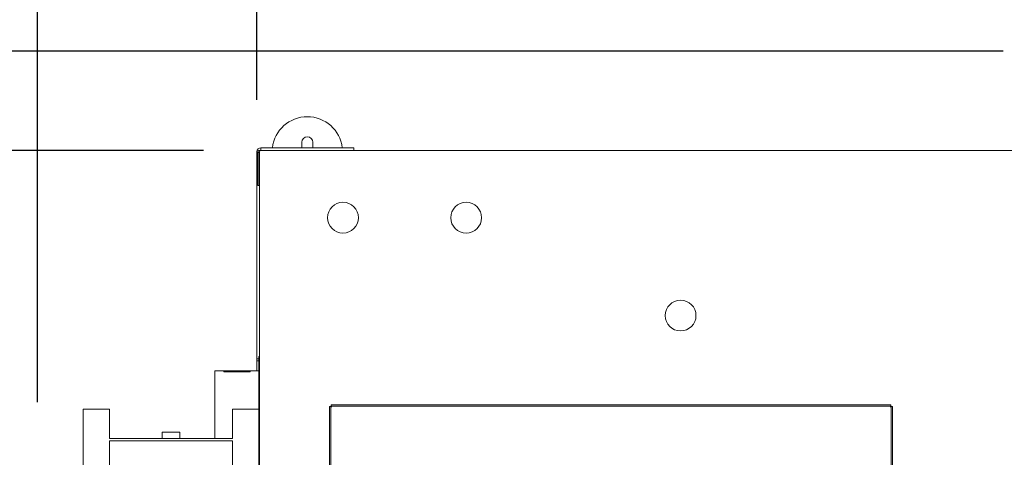
# Model space of a CAD drawing. Units: inches. Extents: x 0.3 to 10.6, y 0.4 to 8.2.
# Drawn here: x 4.5 to 5.4, y 6.8 to 7.2 of the extents above; entities that cross this region are included whole.
import ezdxf

# ---------------------------------------------------------------- set-up
doc = ezdxf.new("R2010")
doc.units = ezdxf.units.IN
doc.header["$MEASUREMENT"] = 0
doc.linetypes.add('SLD-Solid', pattern=[0])
doc.layers.add('TEXT', color=7, linetype='SLD-Solid')
doc.styles.add('SLDTEXTSTYLE0', font='GOTHIC.TTF', dxfattribs={"width": 0.913})
doc.dimstyles.new('SLDDIMSTYLE2', dxfattribs={"dimtxt": 0.09375, "dimasz": 0.09375, "dimexe": 0, "dimexo": 0.0625, "dimgap": 0.023438, "dimtad": 0, "dimdec": 6, "dimlfac": 32, "dimrnd": 1e-09, "dimzin": 12, "dimdsep": 46, "dimlunit": 5, "dimtxsty": 'SLDTEXTSTYLE0', "dimsah": 1, "dimcen": 0.09, "dimadec": 0, "dimazin": 3, "dimtfac": 1, "dimtdec": 3, "dimtmove": 0, "dimatfit": 0, "dimfxl": 1, "dimfrac": 2, "dimtolj": 1, "dimtzin": 12, "dimarcsym": 0})
doc.dimstyles.new('SLDDIMSTYLE3', dxfattribs={"dimtxt": 0.09375, "dimasz": 0.09375, "dimexe": 0, "dimexo": 0.0625, "dimgap": 0.023438, "dimtad": 0, "dimdec": 6, "dimlfac": 32, "dimrnd": 1e-09, "dimzin": 12, "dimdsep": 46, "dimlunit": 5, "dimtxsty": 'SLDTEXTSTYLE0', "dimsah": 1, "dimcen": 0.09, "dimadec": 0, "dimazin": 3, "dimtfac": 1, "dimtdec": 3, "dimtofl": 0, "dimtmove": 0, "dimatfit": 3, "dimfxl": 1, "dimfrac": 2, "dimtolj": 1, "dimtzin": 12, "dimarcsym": 0})

# ---------------------------------------------------------------- blocks, each defined once
blk = doc.blocks.new('_D_19')
at = {"layer": 'TEXT'}
for p, q in [((4.69554, 7.0506), (4.19464, 7.0506)), ((4.31964, 7.0506), (4.31964, 6.75989)), ((4.31964, 6.05488), (4.31964, 6.35486)), ((4.70038, 6.05488), (4.19464, 6.05488))]:
    blk.add_line(p, q, dxfattribs=at)
for points in [[(4.31964, 7.0506), (4.30521, 6.95685), (4.33406, 6.95685)], [(4.31964, 6.05488), (4.33406, 6.14863), (4.30521, 6.14863)]]:
    blk.add_solid(points, dxfattribs=at)
at = {"layer": 'TEXT', "char_height": 0.09375, "attachment_point": 1, "rotation": 90, "style": 'SLDTEXTSTYLE0'}
for s, insert in [('31 7/8"', (4.19988, 6.35486)), ('Case', (4.34884, 6.39904))]:
    blk.add_mtext(s, dxfattribs=dict(at, insert=insert))
blk = doc.blocks.new('_D_20')
at = {"layer": 'TEXT'}
for p, q in [((5.40546, 7.13872), (3.83874, 7.13872)), ((3.96374, 7.13872), (3.96374, 6.77352)), ((3.96374, 6.00322), (3.96374, 6.34123)), ((4.8185, 6.00322), (3.83874, 6.00322))]:
    blk.add_line(p, q, dxfattribs=at)
for points in [[(3.96374, 7.13872), (3.94931, 7.04497), (3.97816, 7.04497)], [(3.96374, 6.00322), (3.97816, 6.09697), (3.94931, 6.09697)]]:
    blk.add_solid(points, dxfattribs=at)
at = {"layer": 'TEXT', "char_height": 0.09375, "attachment_point": 1, "rotation": 90, "style": 'SLDTEXTSTYLE0'}
for s, insert in [('36 3/8"', (3.84399, 6.35486)), ('Overall', (3.99295, 6.34123))]:
    blk.add_mtext(s, dxfattribs=dict(at, insert=insert))
blk = doc.blocks.new('_D_21')
at = {"layer": 'TEXT'}
for p, q in [((4.74294, 7.09536), (4.74294, 7.68245)), ((6.0746, 7.09536), (6.0746, 7.68245)), ((4.74294, 7.55745), (5.01049, 7.55745)), ((6.0746, 7.55745), (5.76674, 7.55745))]:
    blk.add_line(p, q, dxfattribs=at)
for points in [[(4.74294, 7.55745), (4.83669, 7.54302), (4.83669, 7.57187)], [(6.0746, 7.55745), (5.98085, 7.57187), (5.98085, 7.54302)]]:
    blk.add_solid(points, dxfattribs=at)
at = {"layer": 'TEXT', "char_height": 0.09375, "attachment_point": 1, "style": 'SLDTEXTSTYLE0'}
for s, insert in [('42 5/8"', (5.01049, 7.60272)), (' Case', (5.41553, 7.60272))]:
    blk.add_mtext(s, dxfattribs=dict(at, insert=insert))
blk = doc.blocks.new('_D_22')
at = {"layer": 'TEXT'}
for p, q in [((4.54806, 6.82677), (4.54806, 7.68245)), ((4.74294, 7.09536), (4.74294, 7.68245)), ((4.54806, 7.55745), (4.32224, 7.55745)), ((4.74294, 7.55745), (4.92323, 7.55745))]:
    blk.add_line(p, q, dxfattribs=at)
for points in [[(4.54806, 7.55745), (4.45431, 7.57187), (4.45431, 7.54302)], [(4.74294, 7.55745), (4.83669, 7.54302), (4.83669, 7.57187)]]:
    blk.add_solid(points, dxfattribs=at)
at = {"layer": 'TEXT', "insert": (3.98648, 7.60272), "char_height": 0.09375, "attachment_point": 1, "style": 'SLDTEXTSTYLE0'}
blk.add_mtext('6 1/4"', dxfattribs=at)
blk = doc.blocks.new('_D_24')
at = {"layer": 'TEXT'}
for p, q in [((5.641, 7.20423), (5.641, 7.4566)), ((6.0746, 7.0981), (6.0746, 7.4566)), ((5.641, 7.3316), (5.53527, 7.3316)), ((6.0746, 7.3316), (5.641, 7.3316))]:
    blk.add_line(p, q, dxfattribs=at)
for points in [[(5.641, 7.3316), (5.73475, 7.31718), (5.73475, 7.34602)], [(6.0746, 7.3316), (5.98085, 7.34602), (5.98085, 7.31718)]]:
    blk.add_solid(points, dxfattribs=at)
at = {"layer": 'TEXT', "insert": (5.13024, 7.37687), "char_height": 0.09375, "attachment_point": 1, "style": 'SLDTEXTSTYLE0'}
blk.add_mtext('13 7/8"', dxfattribs=at)

msp = doc.modelspace()

# ---------------------------------------------------------------- linework, layer by layer
at = {"color": 7, "linetype": 'SLD-Solid', "lineweight": 15}
for p, q in [((4.7828639, 7.05780003), (4.7828639, 7.05292503)), ((4.7926139, 7.05292503), (4.7926139, 7.05780003)), ((4.74294203, 7.04926878), (4.74294203, 7.04536253)), ((4.74366078, 7.01934691), (4.74366078, 7.04872191)), ((4.74491078, 7.04872191), (4.74366078, 7.04872191)), ((4.74491078, 7.01934691), (4.74491078, 7.04872191)), ((4.74535272, 7.04872191), (4.74535272, 7.01934691)), ((4.74538055, 7.04931875), (4.74537953, 7.04926878)), ((6.07444203, 7.05059691), (4.74553578, 7.05059691)), ((4.74659828, 7.05059691), (4.74659828, 7.05292503)), ((4.74659828, 7.05292503), (4.75441078, 7.05292503)), ((4.82106703, 7.05292503), (4.75441078, 7.05292503)), ((4.82106703, 7.05292503), (4.82887953, 7.05292503)), ((4.82887953, 7.05292503), (4.82887953, 7.05059691)), ((4.74366078, 7.04536253), (4.74294203, 7.04536253)), ((4.74294203, 6.86542503), (4.74294203, 7.04536253)), ((4.74535272, 7.04536253), (4.74491078, 7.04536253)), ((4.74366078, 7.01934691), (4.74491078, 7.01934691)), ((4.74537953, 7.01934691), (4.74537953, 6.10075316)), ((4.74481703, 6.86542503), (4.74294203, 6.86542503)), ((4.74294203, 6.86542503), (4.74294203, 6.86355003)), ((4.74294203, 6.86355003), (4.74481703, 6.86355003)), ((4.74294203, 6.85473753), (4.74294203, 6.86355003)), ((4.74481703, 6.86739378), (4.74537953, 6.86739378)), ((4.74481703, 6.84395628), (4.74481703, 6.86739378)), ((4.70569203, 6.85286253), (4.70569203, 6.85473753)), ((4.74475453, 6.85473753), (4.70569203, 6.85473753)), ((4.73697053, 6.85442077), (4.71347603, 6.85442077)), ((4.71347603, 6.85442077), (4.71353467, 6.85390538)), ((4.71347603, 6.85390538), (4.73697053, 6.85390538)), ((4.73697053, 6.85442077), (4.73691189, 6.85390538)), ((4.74481703, 6.85474067), (4.74475453, 6.85473753)), ((4.74475453, 6.85473753), (4.74475453, 6.85286253)), ((4.70569203, 6.85286253), (4.70569203, 6.79442503)), ((4.74481703, 6.85348858), (4.74475453, 6.85348753)), ((4.74475453, 6.85348753), (4.74481703, 6.85348753)), ((4.74475453, 6.85286253), (4.74481703, 6.85286253)), ((4.74481703, 6.84395628), (4.74481703, 6.30489378)), ((4.58856703, 6.32833128), (4.58856703, 6.82051878)), ((4.58856703, 6.82051878), (4.61200453, 6.82051878)), ((4.61200453, 6.82051878), (4.61200453, 6.79442503)), ((4.72137953, 6.79442503), (4.72137953, 6.82051878)), ((4.72137953, 6.82051878), (4.74481703, 6.82051878)), ((4.80728578, 6.82295406), (4.80728578, 6.32589601)), ((4.80853578, 6.82295406), (4.80728578, 6.82295406)), ((4.80853578, 6.82295406), (4.80853578, 6.32589601)), ((4.80853578, 6.82295406), (4.80916078, 6.82255003)), ((5.30581481, 6.82442503), (4.80875675, 6.82442503)), ((4.80875675, 6.82317503), (4.80875675, 6.82442503)), ((5.30581481, 6.82317503), (4.80875675, 6.82317503)), ((4.80916078, 6.82255003), (4.80875675, 6.82317503)), ((5.30581481, 6.82317503), (5.30541078, 6.82255003)), ((5.30541078, 6.82255003), (5.30603578, 6.82295406)), ((5.30581481, 6.82317503), (5.30581481, 6.82442503)), ((5.30603578, 6.32589601), (5.30603578, 6.82295406)), ((5.30603578, 6.82295406), (5.30728578, 6.82295406)), ((5.30728578, 6.32589601), (5.30728578, 6.82295406)), ((4.61200453, 6.79442503), (4.72137953, 6.79442503)), ((4.72137953, 6.79261253), (4.61200453, 6.79261253)), ((4.61200453, 6.79261253), (4.61200453, 6.35623753)), ((4.65887953, 6.80020628), (4.65887953, 6.79442503)), ((4.65887953, 6.80020628), (4.67450453, 6.80020628)), ((4.67450453, 6.79442503), (4.67450453, 6.80020628)), ((4.72137953, 6.35623753), (4.72137953, 6.79261253))]:
    msp.add_line(p, q, dxfattribs=at)
for centre, radius in [((4.81937953, 6.99075316), 0.01367188), ((4.92875453, 6.99075316), 0.01367187), ((5.11912953, 6.90380003), 0.01367188)]:
    msp.add_circle(centre, radius, dxfattribs=at)
for centre, radius, start, end in [((4.7877389, 7.04926878), 0.03125, 6.71899547, 173.28100453), ((4.7877389, 7.05780003), 0.004875, 0, 180), ((4.74659828, 7.04926878), 0.00365625, 90, 180)]:
    msp.add_arc(centre, radius, start, end, dxfattribs=at)
for centre, major_axis, start_param, end_param in [((4.71363694, 6.85286253), (-0.00011644, 0.00187499), 0.585960458, 0.977181752), ((4.73680961, 6.85286253), (0.00011644, 0.00187499), 5.306003555, 5.697224849)]:
    msp.add_ellipse(centre, major_axis=major_axis, ratio=0.06162707, start_param=start_param, end_param=end_param, dxfattribs=at)
for points in [[(4.74553578, 7.05059691), (4.74529008, 7.05056873), (4.74479869, 7.05051236), (4.74417892, 7.05007877), (4.74374533, 7.04945899), (4.74368896, 7.0489676), (4.74366078, 7.04872191)], [(4.74535272, 7.04872191), (4.74536797, 7.0489676), (4.74539848, 7.04945899), (4.74544425, 7.05007877), (4.74549001, 7.05051236), (4.74552052, 7.05056873), (4.74553578, 7.05059691)]]:
    msp.add_open_spline(points, degree=3, dxfattribs=at)
msp.add_open_spline([(4.74538065, 7.04931605), (4.74535222, 7.0493117), (4.7452429, 7.04929498), (4.74508442, 7.04917144), (4.74493873, 7.04896829), (4.7449201, 7.04880404), (4.74491078, 7.04872191)], degree=3, knots=[0, 0, 0, 0, 0.104853917, 0.403235945, 0.701617972, 1, 1, 1, 1], dxfattribs=at)

# ---------------------------------------------------------------- dimensions: what is measured, and where the dimension line sits
at = {"layer": 'TEXT'}
for base, p1, p2, dimstyle, picture, middle in [((4.74294203, 7.55744613), (4.54806099, 6.77676878), (4.74294203, 7.04536253), 'SLDDIMSTYLE2', '_D_22', (4.1543602, 7.55744613)), ((6.07459828, 7.33160104), (5.64100453, 7.18621207), (6.07459828, 7.04809691), 'SLDDIMSTYLE3', '_D_24', (5.33275511, 7.33160104))]:
    dim = msp.add_linear_dim(base=base, p1=p1, p2=p2, dimstyle=dimstyle, dxfattribs=at)
    dim.commit()
    dim.dimension.update_dxf_attribs({"geometry": picture, "text_midpoint": middle, "dimtype": 160})
dim = msp.add_linear_dim(base=(6.07459828, 7.55744613), p1=(4.74294203, 7.04536253), p2=(6.07459828, 7.04536253), text='<> Case', dimstyle='SLDDIMSTYLE3', dxfattribs=at)
dim.commit()
dim.dimension.update_dxf_attribs({"geometry": '_D_21', "text_midpoint": (5.38861969, 7.55744613), "dimtype": 160})
for base, p1, p2, text, picture, middle in [((3.96373788, 6.00322191), (5.45545765, 7.13872191), (4.86850453, 6.00322191), '<>\\POverall', '_D_20', (3.96373788, 6.55737316)), ((4.31963576, 7.05059691), (4.75037953, 6.05487816), (4.74553578, 7.05059691), '<>\\PCase', '_D_19', (4.31963576, 6.55737316))]:
    dim = msp.add_linear_dim(base=base, p1=p1, p2=p2, angle=90, text=text, dimstyle='SLDDIMSTYLE3', dxfattribs=at)
    dim.commit()
    dim.dimension.update_dxf_attribs({"geometry": picture, "text_midpoint": middle, "dimtype": 160})

doc.saveas('drawing.dxf')
